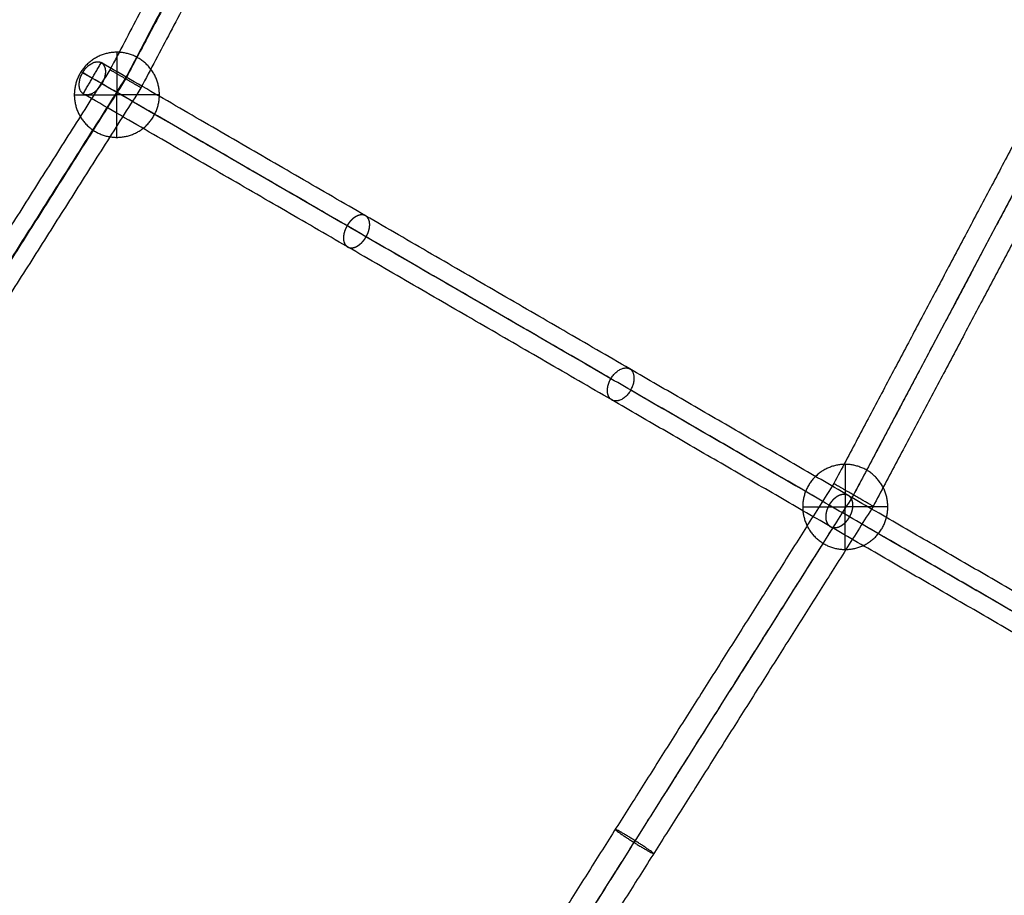
# Model space of a CAD drawing. Units: millimetres. Extents: x -4500 to 4500, y -4500 to 4500.
# Drawn here: x -1883 to -1445, y 702 to 1092 of the extents above; entities that cross this region are included whole.
import ezdxf

# ---------------------------------------------------------------- set-up
doc = ezdxf.new("R2010")
doc.units = ezdxf.units.MM
doc.header["$LTSCALE"] = 2.5
doc.layers.add('Make2D$Adnotacja', color=7, linetype='Continuous', true_color=0x000000)
doc.layers.add('Make2D$Widoczne$Krzywe', color=7, linetype='Continuous', true_color=0x000000)
doc.styles.add('Arial Normalny', font='txt')
doc.dimstyles.new('MOJ', dxfattribs={"dimtxt": 70, "dimasz": 74, "dimexe": 0.5, "dimexo": 0.5, "dimgap": 20.25, "dimtad": 1, "dimtoh": 1, "dimdec": 0, "dimzin": 1, "dimdsep": 46, "dimtxsty": 'Arial Normalny', "dimcen": 0.5, "dimadec": 0, "dimazin": 1, "dimtfac": 1, "dimtdec": 4, "dimtix": 1, "dimtofl": 0, "dimtmove": 1, "dimatfit": 3, "dimfxl": 1, "dimtolj": 1, "dimtzin": 1, "dimarcsym": 0})

# ---------------------------------------------------------------- blocks, each defined once
blk = doc.blocks.new('*D2')
at = {"layer": 'Defpoints', "color": 0}
for p in [(3069.24, 3290.86), (-3069.24, -3290.86)]:
    blk.add_point(p, dxfattribs=at)
at = {"layer": 'Make2D$Adnotacja', "color": 0, "lineweight": -2}
for p, q in [((3414.58, 3661.13), (3119.71, 3344.98)), ((3719.52, 3661.13), (3414.58, 3661.13))]:
    blk.add_line(p, q, dxfattribs=at)
at = {"layer": 'Make2D$Adnotacja', "color": 0}
for p, q in [((-0.5, 0), (0.5, 0)), ((0, -0.5), (0, 0.5))]:
    blk.add_line(p, q, dxfattribs=at)
blk.add_solid([(3110.69, 3353.39), (3128.73, 3336.56), (3069.24, 3290.86)], dxfattribs=at)
at = {"layer": 'Make2D$Adnotacja', "color": 0, "insert": (3577.17, 3719.05), "char_height": 70, "attachment_point": 5, "style": 'Arial Normalny'}
blk.add_mtext('\\A1;%%c9000', dxfattribs=at)
blk = doc.blocks.new('*D3')
at = {"layer": 'Defpoints', "color": 0}
for p in [(2539.97, 2119.34), (-2564.14, -2143.36)]:
    blk.add_point(p, dxfattribs=at)
at = {"layer": 'Make2D$Adnotacja', "color": 0, "lineweight": -2}
for p, q in [((2801.85, 2338.06), (2596.76, 2166.78)), ((3106.79, 2338.06), (2801.85, 2338.06))]:
    blk.add_line(p, q, dxfattribs=at)
at = {"layer": 'Make2D$Adnotacja', "color": 0}
for p, q in [((-12.59, -12.01), (-11.59, -12.01)), ((-12.09, -12.51), (-12.09, -11.51))]:
    blk.add_line(p, q, dxfattribs=at)
blk.add_solid([(2588.86, 2176.24), (2604.67, 2157.31), (2539.97, 2119.34)], dxfattribs=at)
at = {"layer": 'Make2D$Adnotacja', "color": 0, "insert": (2964.45, 2395.98), "char_height": 70, "attachment_point": 5, "style": 'Arial Normalny'}
blk.add_mtext('\\A1;%%c6650', dxfattribs=at)
blk = doc.blocks.new('*D4')
at = {"layer": 'Defpoints', "color": 0}
for p in [(-2755.72, 1191.73), (2746.94, -1200.09)]:
    blk.add_point(p, dxfattribs=at)
at = {"layer": 'Make2D$Adnotacja', "color": 0, "lineweight": -2}
blk.add_line((-2687.85, 1162.23), (-2009.21, 867.25), dxfattribs=at)
at = {"layer": 'Make2D$Adnotacja', "color": 0}
blk.add_solid([(-2682.93, 1173.54), (-2692.77, 1150.92), (-2755.72, 1191.73)], dxfattribs=at)
at = {"layer": 'Make2D$Adnotacja', "color": 0, "insert": (-2135.24, 985.19), "char_height": 70, "attachment_point": 5, "rotation": 336.507, "style": 'Arial Normalny'}
blk.add_mtext('\\A1;%%c6000', dxfattribs=at)

msp = doc.modelspace()

# ---------------------------------------------------------------- linework, layer by layer
at = {"layer": 'Make2D$Widoczne$Krzywe', "color": 6, "lineweight": -3, "true_color": 0xff00ff}
msp.add_rational_spline([(4500, 0), (4500, 4500), (0, 4500), (-4500, 4500), (-4500, 0), (-4500, -4500), (0, -4500), (4500, -4500), (4500, 0)], [1, 0.707106781187, 1, 0.707106781187, 1, 0.707106781187, 1, 0.707106781187, 1], degree=2, knots=[0, 0, 0, 7068.583471, 7068.583471, 14137.166941, 14137.166941, 21205.750412, 21205.750412, 28274.333882, 28274.333882, 28274.333882], dxfattribs=at)
at = {"layer": 'Make2D$Widoczne$Krzywe', "color": 18, "lineweight": -3, "true_color": 0x000000}
for points, knots in [([(3312.91, -12.01), (3312.91, 3312.99), (-12.09, 3312.99), (-3337.09, 3312.99), (-3337.09, -12.01), (-3337.09, -3337.01), (-12.09, -3337.01), (3312.91, -3337.01), (3312.91, -12.01)], [0, 0, 0, 5222.897787, 5222.897787, 10445.795573, 10445.795573, 15668.69336, 15668.69336, 20891.591146, 20891.591146, 20891.591146]), ([(2995.61, -4.18), (2995.61, 2995.82), (-4.39, 2995.82), (-3004.39, 2995.82), (-3004.39, -4.18), (-3004.39, -3004.18), (-4.39, -3004.18), (2995.61, -3004.18), (2995.61, -4.18)], [0, 0, 0, 4712.38898, 4712.38898, 9424.777961, 9424.777961, 14137.166941, 14137.166941, 18849.555922, 18849.555922, 18849.555922]), ([(-1859.1, 1058.33), (-1859.1, 1077.28), (-1840.15, 1077.28), (-1821.2, 1077.28), (-1821.2, 1058.33), (-1821.2, 1039.38), (-1840.15, 1039.38), (-1859.1, 1039.38), (-1859.1, 1058.33)], [0, 0, 0, 29.76602, 29.76602, 59.532039, 59.532039, 89.298059, 89.298059, 119.064079, 119.064079, 119.064079]), ([(-1534.81, 874.79), (-1534.81, 893.74), (-1515.86, 893.74), (-1496.91, 893.74), (-1496.91, 874.79), (-1496.91, 855.84), (-1515.86, 855.84), (-1534.81, 855.84), (-1534.81, 874.79)], [0, 0, 0, 29.76602, 29.76602, 59.532039, 59.532039, 89.298059, 89.298059, 119.064079, 119.064079, 119.064079])]:
    msp.add_rational_spline(points, [1, 0.707106781187, 1, 0.707106781187, 1, 0.707106781187, 1, 0.707106781187, 1], degree=2, knots=knots, dxfattribs=at)
at = {"layer": 'Make2D$Widoczne$Krzywe', "color": 1, "lineweight": -3, "true_color": 0xff0000}
for points in [[(-1627.74, 1460.89), (-1732.09, 1263.22), (-1836.44, 1065.55)], [(-1627.99, 1459.91), (-1732.11, 1262.67), (-1836.24, 1065.43)], [(-1620.64, 1456.95), (-1725.03, 1259.21), (-1829.41, 1061.48)], [(-1738.99, 1267.02), (-1791.13, 1168.26), (-1843.26, 1069.5)], [(-1350.98, 1206.15), (-1435.97, 1045.67), (-1520.97, 885.19)], [(-1341.44, 1202.55), (-1426.82, 1041.33), (-1512.21, 880.12)], [(-1342.28, 1200.97), (-1427.25, 1040.54), (-1512.21, 880.12)], [(-1332.75, 1197.36), (-1418.1, 1036.2), (-1503.45, 875.04)], [(-1836.44, 1065.55), (-1956.07, 876.73), (-2075.69, 687.92)], [(-1836.24, 1065.43), (-1955.6, 877.03), (-2074.97, 688.62)], [(-1843.26, 1069.5), (-1903.03, 975.17), (-1962.8, 880.83)], [(-1829.41, 1061.48), (-1949.08, 872.6), (-2068.75, 683.72)], [(-1520.97, 885.19), (-1617.94, 731.67), (-1714.92, 578.15)], [(-1512.21, 880.12), (-1609.63, 725.89), (-1707.05, 571.67)], [(-1512.21, 880.12), (-1609.15, 726.65), (-1706.1, 573.19)], [(-1503.45, 875.04), (-1600.84, 720.87), (-1698.23, 566.7)]]:
    msp.add_open_spline(points, degree=2, dxfattribs=at)
at = {"layer": 'Make2D$Widoczne$Krzywe', "color": 18, "lineweight": -3, "true_color": 0x000000}
for points in [[(-1840.15, 1077.28), (-1840.15, 1077.28), (-1840.15, 1058.33)], [(-1859.1, 1058.33), (-1859.1, 1058.33), (-1840.15, 1058.33)], [(-1821.2, 1058.33), (-1821.2, 1058.33), (-1840.15, 1058.33)], [(-1840.15, 1039.38), (-1840.15, 1039.38), (-1840.15, 1058.33)], [(-1515.86, 893.74), (-1515.86, 893.74), (-1515.86, 874.79)], [(-1534.81, 874.79), (-1534.81, 874.79), (-1515.86, 874.79)], [(-1496.91, 874.79), (-1496.91, 874.79), (-1515.86, 874.79)], [(-1515.86, 855.84), (-1515.86, 855.84), (-1515.86, 874.79)]]:
    msp.add_rational_spline(points, [1, 0.707106781187, 1], degree=2, dxfattribs=at)
at = {"layer": 'Make2D$Widoczne$Krzywe', "color": 5, "lineweight": -3, "true_color": 0x0000ff}
for points, weights, knots in [([(-1855.11, 1058.81), (-1859.31, 1061.38), (-1855.35, 1068.2), (-1851.4, 1075.03), (-1847.09, 1072.66)], [0.999876030716, 0.712198202062, 1, 0.712136204067, 1], [0.002682, 0.002682, 0.002682, 12.453427, 12.453427, 24.906854, 24.906854, 24.906854]), ([(-1847.09, 1072.66), (-1845.32, 1071.61), (-1845.25, 1068.86), (-1845.18, 1066.11), (-1846.84, 1063.27)], [1, 0.923868129634, 1, 0.923868129634, 1], [0, 0, 0, 6.24018, 6.24018, 12.480361, 12.480361, 12.480361]), ([(-1619.8, 922.42), (-1624.15, 925.08), (-1620.2, 931.91), (-1616.25, 938.72), (-1611.78, 936.27)], [1, 0.712282086054, 1, 0.712405487592, 0.999753302777], [0, 0, 0, 12.450176, 12.450176, 24.895013, 24.895013, 24.895013])]:
    msp.add_rational_spline(points, weights, degree=2, knots=knots, dxfattribs=at)
for points in [[(-1855.1, 1058.81), (-1851.1, 1065.74), (-1847.1, 1072.66)], [(-1611.78, 936.27), (-1729.43, 1004.46), (-1847.09, 1072.66)], [(-1855.36, 1068.18), (-1851.1, 1065.74), (-1846.83, 1063.29)], [(-1620.2, 931.91), (-1737.78, 1000.06), (-1855.35, 1068.2)], [(-1620.2, 931.9), (-1733.52, 997.58), (-1846.84, 1063.27)], [(-1619.8, 922.43), (-1737.45, 990.62), (-1855.11, 1058.81)], [(-1417.22, 823.51), (-1514.5, 879.89), (-1611.78, 936.27)], [(-1425.94, 819.32), (-1523.07, 875.61), (-1620.2, 931.9)], [(-1416.52, 813.86), (-1513.95, 870.33), (-1611.37, 926.79)], [(-1611.37, 926.79), (-1611.37, 926.79), (-1611.37, 926.79)], [(-1425.24, 809.67), (-1522.52, 866.05), (-1619.8, 922.42)]]:
    msp.add_open_spline(points, degree=2, dxfattribs=at)
at = {"layer": 'Make2D$Widoczne$Krzywe', "color": 1, "lineweight": -3, "true_color": 0xff0000}
for points, weights, knots in [([(-1840.61, 1067.97), (-1842.87, 1069.28), (-1843.22, 1069.48), (-1843.27, 1069.51), (-1843.27, 1069.51)], [1, 0.923758794566, 1, 0.988149901552, 0.97998350229], [0, 0, 0, 6.288236, 6.288236, 7.265611, 7.265611, 7.265611]), ([(-1829.41, 1061.48), (-1829.48, 1061.51), (-1833.36, 1063.76), (-1837.24, 1066.01), (-1840.61, 1067.97)], [1, 0.849560298261, 1, 0.849560298261, 1], [0, 0, 0, 8.889613, 8.889613, 17.779227, 17.779227, 17.779227]), ([(-1503.45, 875.04), (-1503.45, 875.04), (-1509.17, 878.36), (-1514.89, 881.67), (-1518.85, 883.97)], [1, 0.820515554578, 1, 0.820515554578, 1], [0, 0, 0, 12.304179, 12.304179, 24.608358, 24.608358, 24.608358]), ([(-1618.26, 731.18), (-1618.02, 731.56), (-1609.47, 726.16), (-1600.92, 720.76), (-1601.16, 720.38), (-1601.4, 720), (-1609.95, 725.4), (-1618.5, 730.8), (-1618.26, 731.18)], [1, 0.707106781187, 1, 0.707106781187, 1, 0.707106781187, 1, 0.707106781187, 1], [0, 0, 0, 15.88539, 15.88539, 31.77078, 31.77078, 47.65617, 47.65617, 63.54156, 63.54156, 63.54156])]:
    msp.add_rational_spline(points, weights, degree=2, knots=knots, dxfattribs=at)
at = {"layer": 'Make2D$Widoczne$Krzywe', "color": 5, "lineweight": -3, "true_color": 0x0000ff}
for points, weights in [([(-1855.11, 1058.81), (-1850.8, 1056.38), (-1846.84, 1063.27)], [1, 0.707220982784, 1]), ([(-1611.37, 926.79), (-1607.36, 933.64), (-1611.77, 936.27)], [1, 0.707335383566, 1]), ([(-1611.37, 926.79), (-1615.32, 919.9), (-1619.8, 922.42)], [1, 0.707153848648, 1])]:
    msp.add_rational_spline(points, weights, degree=2, dxfattribs=at)
at = {"layer": 'Make2D$Widoczne$Krzywe', "color": 1, "lineweight": -3, "true_color": 0xff0000}
for points, weights in [([(-1829.41, 1061.48), (-1829.41, 1061.48), (-1829.41, 1061.48)], [0.996710532869, 0.998328364344, 1]), ([(-1518.85, 883.97), (-1520.97, 885.19), (-1520.97, 885.19)], [1, 0.931140162714, 0.986595736447])]:
    msp.add_rational_spline(points, weights, degree=2, dxfattribs=at)
at = {"layer": 'Make2D$Widoczne$Krzywe', "color": 5, "lineweight": -3, "true_color": 0x0000ff}
for points in [[(-1729.17, 995.06), (-1729.22, 994.99), (-1729.27, 994.91), (-1729.31, 994.83), (-1729.36, 994.76), (-1729.41, 994.68), (-1729.45, 994.61), (-1729.5, 994.53), (-1729.55, 994.45), (-1729.6, 994.38), (-1729.65, 994.3), (-1729.71, 994.22), (-1729.76, 994.15), (-1729.81, 994.07), (-1729.87, 994), (-1729.92, 993.92), (-1729.98, 993.85), (-1730.03, 993.77), (-1730.09, 993.7), (-1730.15, 993.62), (-1730.2, 993.55), (-1730.26, 993.47), (-1730.32, 993.4), (-1730.38, 993.33), (-1730.44, 993.26), (-1730.5, 993.18), (-1730.57, 993.11), (-1730.63, 993.04), (-1730.69, 992.97), (-1730.76, 992.9), (-1730.82, 992.83), (-1730.89, 992.76), (-1730.95, 992.69), (-1731.02, 992.62), (-1731.08, 992.55), (-1731.15, 992.49), (-1731.22, 992.42), (-1731.29, 992.35), (-1731.35, 992.29), (-1731.42, 992.23), (-1731.49, 992.16), (-1731.56, 992.1), (-1731.63, 992.04), (-1731.7, 991.97), (-1731.78, 991.91), (-1731.85, 991.85), (-1731.92, 991.8), (-1731.99, 991.74), (-1732.06, 991.68), (-1732.14, 991.62), (-1732.21, 991.57), (-1732.28, 991.51), (-1732.36, 991.46), (-1732.43, 991.41), (-1732.51, 991.35), (-1732.58, 991.3), (-1732.66, 991.25), (-1732.73, 991.21), (-1732.81, 991.16), (-1732.88, 991.11), (-1732.96, 991.07), (-1733.03, 991.02), (-1733.11, 990.98), (-1733.18, 990.94), (-1733.26, 990.89), (-1733.33, 990.85), (-1733.41, 990.81), (-1733.49, 990.78), (-1733.56, 990.74), (-1733.64, 990.7), (-1733.71, 990.67), (-1733.79, 990.64), (-1733.86, 990.6), (-1733.94, 990.57), (-1734.01, 990.54), (-1734.09, 990.52), (-1734.16, 990.49), (-1734.24, 990.46), (-1734.31, 990.44), (-1734.39, 990.41), (-1734.46, 990.39), (-1734.53, 990.37), (-1734.61, 990.35), (-1734.68, 990.33), (-1734.75, 990.31), (-1734.82, 990.29), (-1734.9, 990.28), (-1734.97, 990.27), (-1735.04, 990.25), (-1735.11, 990.24), (-1735.18, 990.23), (-1735.25, 990.22), (-1735.32, 990.21), (-1735.39, 990.2), (-1735.46, 990.2), (-1735.53, 990.19), (-1735.59, 990.19), (-1735.66, 990.19), (-1735.73, 990.19), (-1735.79, 990.19), (-1735.86, 990.19), (-1735.92, 990.19), (-1735.99, 990.19), (-1736.05, 990.2), (-1736.12, 990.2), (-1736.18, 990.21), (-1736.24, 990.21), (-1736.3, 990.22), (-1736.36, 990.23), (-1736.42, 990.24), (-1736.48, 990.25), (-1736.54, 990.27), (-1736.6, 990.28), (-1736.66, 990.29), (-1736.72, 990.31), (-1736.77, 990.32), (-1736.83, 990.34), (-1736.88, 990.36), (-1736.94, 990.38), (-1736.99, 990.4), (-1737.04, 990.42), (-1737.09, 990.44), (-1737.15, 990.46), (-1737.2, 990.49), (-1737.25, 990.51), (-1737.3, 990.53), (-1737.35, 990.56), (-1737.39, 990.59), (-1737.44, 990.61), (-1737.49, 990.64), (-1737.53, 990.67), (-1737.58, 990.7), (-1737.63, 990.73), (-1737.67, 990.76), (-1737.72, 990.79), (-1737.76, 990.83), (-1737.81, 990.86), (-1737.85, 990.9), (-1737.9, 990.93), (-1737.94, 990.97), (-1737.98, 991.01), (-1738.02, 991.05), (-1738.07, 991.09), (-1738.11, 991.13), (-1738.15, 991.18), (-1738.19, 991.22), (-1738.23, 991.27), (-1738.27, 991.31), (-1738.31, 991.36), (-1738.35, 991.41), (-1738.38, 991.46), (-1738.42, 991.51), (-1738.46, 991.56), (-1738.49, 991.61), (-1738.53, 991.66), (-1738.56, 991.72), (-1738.6, 991.77), (-1738.63, 991.83), (-1738.66, 991.89), (-1738.69, 991.95), (-1738.73, 992.01), (-1738.76, 992.07), (-1738.79, 992.13), (-1738.81, 992.19), (-1738.84, 992.26), (-1738.87, 992.32), (-1738.9, 992.39), (-1738.92, 992.45), (-1738.95, 992.52), (-1738.97, 992.59), (-1738.99, 992.66), (-1739.02, 992.73), (-1739.04, 992.8), (-1739.06, 992.87), (-1739.08, 992.94), (-1739.1, 993.02), (-1739.12, 993.09), (-1739.13, 993.17), (-1739.15, 993.24), (-1739.16, 993.32), (-1739.18, 993.4), (-1739.19, 993.48), (-1739.2, 993.56), (-1739.21, 993.64), (-1739.23, 993.72), (-1739.23, 993.8), (-1739.24, 993.88), (-1739.25, 993.96), (-1739.26, 994.05), (-1739.26, 994.13), (-1739.27, 994.21), (-1739.27, 994.3), (-1739.27, 994.38), (-1739.28, 994.47), (-1739.28, 994.56), (-1739.28, 994.65), (-1739.28, 994.73), (-1739.27, 994.82), (-1739.27, 994.91), (-1739.27, 995), (-1739.26, 995.09), (-1739.25, 995.18), (-1739.25, 995.27), (-1739.24, 995.36), (-1739.23, 995.45), (-1739.22, 995.54), (-1739.21, 995.63), (-1739.2, 995.72), (-1739.19, 995.81), (-1739.17, 995.9), (-1739.16, 996), (-1739.14, 996.09), (-1739.13, 996.18), (-1739.11, 996.27), (-1739.09, 996.36), (-1739.07, 996.46), (-1739.05, 996.55), (-1739.03, 996.64), (-1739.01, 996.73), (-1738.99, 996.82), (-1738.96, 996.92), (-1738.94, 997.01), (-1738.91, 997.1), (-1738.89, 997.19), (-1738.86, 997.28), (-1738.83, 997.37), (-1738.81, 997.46), (-1738.78, 997.55), (-1738.75, 997.64), (-1738.72, 997.73), (-1738.69, 997.82), (-1738.65, 997.91), (-1738.62, 998), (-1738.59, 998.09), (-1738.56, 998.18), (-1738.52, 998.27), (-1738.49, 998.36), (-1738.45, 998.44), (-1738.42, 998.53), (-1738.38, 998.62), (-1738.34, 998.7), (-1738.3, 998.79), (-1738.27, 998.87), (-1738.23, 998.96), (-1738.19, 999.04), (-1738.15, 999.12), (-1738.11, 999.21), (-1738.07, 999.29), (-1738.03, 999.37), (-1737.98, 999.45), (-1737.94, 999.53), (-1737.9, 999.61), (-1737.86, 999.69), (-1737.81, 999.77), (-1737.77, 999.85), (-1737.73, 999.92), (-1737.68, 1000), (-1737.64, 1000.08), (-1737.59, 1000.15), (-1737.55, 1000.23), (-1737.5, 1000.31), (-1737.45, 1000.38), (-1737.4, 1000.46), (-1737.35, 1000.54), (-1737.31, 1000.61), (-1737.25, 1000.69), (-1737.2, 1000.77), (-1737.15, 1000.84), (-1737.1, 1000.92), (-1737.05, 1000.99), (-1736.99, 1001.07), (-1736.94, 1001.14), (-1736.88, 1001.22), (-1736.83, 1001.29), (-1736.77, 1001.37), (-1736.71, 1001.44), (-1736.65, 1001.52), (-1736.59, 1001.59), (-1736.54, 1001.67), (-1736.48, 1001.74), (-1736.41, 1001.81), (-1736.35, 1001.88), (-1736.29, 1001.96), (-1736.23, 1002.03), (-1736.17, 1002.1), (-1736.1, 1002.17), (-1736.04, 1002.24), (-1735.97, 1002.31), (-1735.91, 1002.38), (-1735.84, 1002.44), (-1735.78, 1002.51), (-1735.71, 1002.58), (-1735.64, 1002.65), (-1735.57, 1002.71), (-1735.5, 1002.78), (-1735.43, 1002.84), (-1735.37, 1002.9), (-1735.29, 1002.97), (-1735.22, 1003.03), (-1735.15, 1003.09), (-1735.08, 1003.15), (-1735.01, 1003.21), (-1734.94, 1003.27), (-1734.87, 1003.33), (-1734.79, 1003.39), (-1734.72, 1003.44), (-1734.65, 1003.5), (-1734.57, 1003.55), (-1734.5, 1003.61), (-1734.43, 1003.66), (-1734.35, 1003.71), (-1734.28, 1003.76), (-1734.2, 1003.81), (-1734.13, 1003.86), (-1734.05, 1003.91), (-1733.98, 1003.95), (-1733.9, 1004), (-1733.83, 1004.05), (-1733.75, 1004.09), (-1733.68, 1004.13), (-1733.6, 1004.17), (-1733.52, 1004.21), (-1733.45, 1004.25), (-1733.37, 1004.29), (-1733.3, 1004.33), (-1733.22, 1004.36), (-1733.15, 1004.4), (-1733.07, 1004.43), (-1733, 1004.46), (-1732.92, 1004.49), (-1732.85, 1004.52), (-1732.77, 1004.55), (-1732.7, 1004.58), (-1732.62, 1004.6), (-1732.55, 1004.63), (-1732.47, 1004.65), (-1732.4, 1004.68), (-1732.33, 1004.7), (-1732.25, 1004.72), (-1732.18, 1004.74), (-1732.11, 1004.76), (-1732.03, 1004.77), (-1731.96, 1004.79), (-1731.89, 1004.8), (-1731.82, 1004.81), (-1731.75, 1004.83), (-1731.68, 1004.84), (-1731.61, 1004.85), (-1731.54, 1004.86), (-1731.47, 1004.86), (-1731.4, 1004.87), (-1731.33, 1004.87), (-1731.26, 1004.88), (-1731.2, 1004.88), (-1731.13, 1004.88), (-1731.06, 1004.88), (-1731, 1004.88), (-1730.93, 1004.88), (-1730.87, 1004.88), (-1730.81, 1004.87), (-1730.74, 1004.87), (-1730.68, 1004.86), (-1730.62, 1004.85), (-1730.56, 1004.84), (-1730.49, 1004.84), (-1730.44, 1004.82), (-1730.38, 1004.81), (-1730.32, 1004.8), (-1730.26, 1004.79), (-1730.2, 1004.77), (-1730.14, 1004.76), (-1730.09, 1004.74), (-1730.03, 1004.73), (-1729.98, 1004.71), (-1729.92, 1004.69), (-1729.87, 1004.67), (-1729.82, 1004.65), (-1729.76, 1004.63), (-1729.71, 1004.6), (-1729.66, 1004.58), (-1729.61, 1004.56), (-1729.56, 1004.53), (-1729.51, 1004.51), (-1729.46, 1004.48), (-1729.42, 1004.45), (-1729.37, 1004.43), (-1729.32, 1004.4), (-1729.28, 1004.37), (-1729.23, 1004.34), (-1729.19, 1004.31), (-1729.14, 1004.27), (-1729.1, 1004.24), (-1729.05, 1004.2), (-1729.01, 1004.17), (-1728.96, 1004.13), (-1728.92, 1004.09), (-1728.88, 1004.06), (-1728.83, 1004.01), (-1728.79, 1003.97), (-1728.75, 1003.93), (-1728.71, 1003.89), (-1728.67, 1003.84), (-1728.63, 1003.8), (-1728.59, 1003.75), (-1728.55, 1003.71), (-1728.51, 1003.66), (-1728.47, 1003.61), (-1728.44, 1003.56), (-1728.4, 1003.51), (-1728.37, 1003.45), (-1728.33, 1003.4), (-1728.3, 1003.35), (-1728.26, 1003.29), (-1728.23, 1003.23), (-1728.2, 1003.18), (-1728.16, 1003.12), (-1728.13, 1003.06), (-1728.1, 1003), (-1728.07, 1002.94), (-1728.04, 1002.87), (-1728.02, 1002.81), (-1727.99, 1002.75), (-1727.96, 1002.68), (-1727.94, 1002.61), (-1727.91, 1002.55), (-1727.89, 1002.48), (-1727.86, 1002.41), (-1727.84, 1002.34), (-1727.82, 1002.27), (-1727.8, 1002.2), (-1727.78, 1002.12), (-1727.76, 1002.05), (-1727.74, 1001.98), (-1727.73, 1001.9), (-1727.71, 1001.82), (-1727.7, 1001.75), (-1727.68, 1001.67), (-1727.67, 1001.59), (-1727.65, 1001.51), (-1727.64, 1001.43), (-1727.63, 1001.35), (-1727.62, 1001.27), (-1727.61, 1001.19), (-1727.61, 1001.1), (-1727.6, 1001.02), (-1727.6, 1000.94), (-1727.59, 1000.85), (-1727.59, 1000.77), (-1727.58, 1000.68), (-1727.58, 1000.59), (-1727.58, 1000.51), (-1727.58, 1000.42), (-1727.58, 1000.33), (-1727.59, 1000.25), (-1727.59, 1000.16), (-1727.59, 1000.07), (-1727.6, 999.98), (-1727.6, 999.89), (-1727.61, 999.8), (-1727.62, 999.71), (-1727.63, 999.62), (-1727.64, 999.53), (-1727.65, 999.44), (-1727.66, 999.35), (-1727.67, 999.25), (-1727.69, 999.16), (-1727.7, 999.07), (-1727.72, 998.98), (-1727.73, 998.89), (-1727.75, 998.8), (-1727.77, 998.7), (-1727.79, 998.61), (-1727.81, 998.52), (-1727.83, 998.43), (-1727.85, 998.33), (-1727.87, 998.24), (-1727.9, 998.15), (-1727.92, 998.06), (-1727.94, 997.97), (-1727.97, 997.88), (-1728, 997.79), (-1728.02, 997.69), (-1728.05, 997.6), (-1728.08, 997.51), (-1728.11, 997.42), (-1728.14, 997.33), (-1728.17, 997.24), (-1728.2, 997.15), (-1728.24, 997.06), (-1728.27, 996.98), (-1728.3, 996.89), (-1728.34, 996.8), (-1728.37, 996.71), (-1728.41, 996.62), (-1728.44, 996.54), (-1728.48, 996.45), (-1728.52, 996.36), (-1728.55, 996.28), (-1728.59, 996.19), (-1728.63, 996.11), (-1728.67, 996.03), (-1728.71, 995.94), (-1728.75, 995.86), (-1728.79, 995.78), (-1728.83, 995.7), (-1728.87, 995.62), (-1728.92, 995.53), (-1728.96, 995.45), (-1729, 995.38), (-1729.04, 995.3), (-1729.09, 995.22), (-1729.13, 995.14), (-1729.17, 995.06)], [(-1513.94, 870.32), (-1513.98, 870.25), (-1514.03, 870.17), (-1514.08, 870.09), (-1514.12, 870.02), (-1514.17, 869.94), (-1514.22, 869.86), (-1514.27, 869.79), (-1514.32, 869.71), (-1514.37, 869.63), (-1514.42, 869.56), (-1514.47, 869.48), (-1514.53, 869.41), (-1514.58, 869.33), (-1514.63, 869.26), (-1514.69, 869.18), (-1514.75, 869.11), (-1514.8, 869.03), (-1514.86, 868.96), (-1514.92, 868.88), (-1514.98, 868.81), (-1515.04, 868.74), (-1515.1, 868.66), (-1515.16, 868.59), (-1515.22, 868.52), (-1515.28, 868.45), (-1515.34, 868.38), (-1515.41, 868.31), (-1515.47, 868.24), (-1515.54, 868.17), (-1515.6, 868.1), (-1515.67, 868.03), (-1515.74, 867.96), (-1515.8, 867.89), (-1515.87, 867.82), (-1515.94, 867.76), (-1516.01, 867.69), (-1516.08, 867.63), (-1516.15, 867.56), (-1516.22, 867.5), (-1516.29, 867.44), (-1516.36, 867.38), (-1516.43, 867.31), (-1516.51, 867.25), (-1516.58, 867.19), (-1516.65, 867.14), (-1516.73, 867.08), (-1516.8, 867.02), (-1516.88, 866.96), (-1516.95, 866.91), (-1517.03, 866.86), (-1517.1, 866.8), (-1517.18, 866.75), (-1517.26, 866.7), (-1517.33, 866.65), (-1517.41, 866.6), (-1517.49, 866.55), (-1517.56, 866.5), (-1517.64, 866.46), (-1517.72, 866.41), (-1517.8, 866.37), (-1517.88, 866.32), (-1517.95, 866.28), (-1518.03, 866.24), (-1518.11, 866.2), (-1518.19, 866.16), (-1518.27, 866.12), (-1518.35, 866.09), (-1518.43, 866.05), (-1518.5, 866.02), (-1518.58, 865.99), (-1518.66, 865.96), (-1518.74, 865.92), (-1518.82, 865.9), (-1518.9, 865.87), (-1518.97, 865.84), (-1519.05, 865.81), (-1519.13, 865.79), (-1519.21, 865.77), (-1519.28, 865.75), (-1519.36, 865.72), (-1519.44, 865.71), (-1519.52, 865.69), (-1519.59, 865.67), (-1519.67, 865.65), (-1519.74, 865.64), (-1519.82, 865.62), (-1519.89, 865.61), (-1519.97, 865.6), (-1520.04, 865.59), (-1520.12, 865.58), (-1520.19, 865.58), (-1520.26, 865.57), (-1520.34, 865.56), (-1520.41, 865.56), (-1520.48, 865.56), (-1520.55, 865.56), (-1520.62, 865.56), (-1520.69, 865.56), (-1520.76, 865.56), (-1520.83, 865.56), (-1520.9, 865.56), (-1520.97, 865.57), (-1521.03, 865.58), (-1521.1, 865.58), (-1521.17, 865.59), (-1521.23, 865.6), (-1521.3, 865.61), (-1521.36, 865.62), (-1521.43, 865.63), (-1521.49, 865.65), (-1521.55, 865.66), (-1521.62, 865.68), (-1521.68, 865.69), (-1521.74, 865.71), (-1521.8, 865.73), (-1521.86, 865.75), (-1521.91, 865.77), (-1521.97, 865.79), (-1522.03, 865.81), (-1522.09, 865.83), (-1522.14, 865.86), (-1522.2, 865.88), (-1522.25, 865.91), (-1522.31, 865.93), (-1522.36, 865.96), (-1522.41, 865.98), (-1522.46, 866.01), (-1522.51, 866.04), (-1522.56, 866.07), (-1522.61, 866.1), (-1522.66, 866.13), (-1522.71, 866.17), (-1522.76, 866.2), (-1522.81, 866.23), (-1522.86, 866.27), (-1522.91, 866.31), (-1522.95, 866.35), (-1523, 866.38), (-1523.05, 866.42), (-1523.09, 866.46), (-1523.14, 866.51), (-1523.19, 866.55), (-1523.23, 866.59), (-1523.28, 866.64), (-1523.32, 866.68), (-1523.36, 866.73), (-1523.41, 866.78), (-1523.45, 866.83), (-1523.49, 866.88), (-1523.53, 866.93), (-1523.57, 866.98), (-1523.61, 867.04), (-1523.65, 867.09), (-1523.69, 867.15), (-1523.73, 867.2), (-1523.77, 867.26), (-1523.8, 867.32), (-1523.84, 867.38), (-1523.88, 867.44), (-1523.91, 867.5), (-1523.94, 867.56), (-1523.98, 867.63), (-1524.01, 867.69), (-1524.04, 867.76), (-1524.07, 867.82), (-1524.1, 867.89), (-1524.13, 867.96), (-1524.16, 868.03), (-1524.19, 868.1), (-1524.21, 868.17), (-1524.24, 868.24), (-1524.27, 868.32), (-1524.29, 868.39), (-1524.31, 868.46), (-1524.33, 868.54), (-1524.36, 868.62), (-1524.38, 868.69), (-1524.4, 868.77), (-1524.41, 868.85), (-1524.43, 868.93), (-1524.45, 869.01), (-1524.46, 869.09), (-1524.48, 869.17), (-1524.49, 869.26), (-1524.5, 869.34), (-1524.52, 869.42), (-1524.53, 869.51), (-1524.54, 869.59), (-1524.54, 869.68), (-1524.55, 869.76), (-1524.56, 869.85), (-1524.57, 869.94), (-1524.57, 870.03), (-1524.57, 870.11), (-1524.58, 870.2), (-1524.58, 870.29), (-1524.58, 870.38), (-1524.58, 870.47), (-1524.58, 870.56), (-1524.57, 870.65), (-1524.57, 870.74), (-1524.57, 870.83), (-1524.56, 870.93), (-1524.55, 871.02), (-1524.54, 871.11), (-1524.54, 871.2), (-1524.53, 871.3), (-1524.52, 871.39), (-1524.5, 871.48), (-1524.49, 871.57), (-1524.48, 871.67), (-1524.46, 871.76), (-1524.45, 871.85), (-1524.43, 871.95), (-1524.42, 872.04), (-1524.4, 872.13), (-1524.38, 872.23), (-1524.36, 872.32), (-1524.34, 872.41), (-1524.32, 872.5), (-1524.29, 872.6), (-1524.27, 872.69), (-1524.25, 872.78), (-1524.22, 872.87), (-1524.2, 872.96), (-1524.17, 873.06), (-1524.14, 873.15), (-1524.11, 873.24), (-1524.08, 873.33), (-1524.06, 873.42), (-1524.02, 873.51), (-1523.99, 873.6), (-1523.96, 873.69), (-1523.93, 873.78), (-1523.9, 873.87), (-1523.86, 873.95), (-1523.83, 874.04), (-1523.79, 874.13), (-1523.76, 874.22), (-1523.72, 874.3), (-1523.68, 874.39), (-1523.65, 874.47), (-1523.61, 874.56), (-1523.57, 874.64), (-1523.53, 874.73), (-1523.49, 874.81), (-1523.45, 874.89), (-1523.41, 874.97), (-1523.37, 875.06), (-1523.33, 875.14), (-1523.28, 875.22), (-1523.24, 875.3), (-1523.2, 875.37), (-1523.15, 875.45), (-1523.11, 875.53), (-1523.07, 875.61), (-1523.02, 875.68), (-1522.98, 875.76), (-1522.93, 875.84), (-1522.88, 875.91), (-1522.84, 875.99), (-1522.79, 876.07), (-1522.74, 876.14), (-1522.69, 876.22), (-1522.64, 876.29), (-1522.59, 876.37), (-1522.53, 876.45), (-1522.48, 876.52), (-1522.43, 876.6), (-1522.37, 876.67), (-1522.32, 876.75), (-1522.26, 876.82), (-1522.2, 876.9), (-1522.15, 876.97), (-1522.09, 877.04), (-1522.03, 877.12), (-1521.97, 877.19), (-1521.91, 877.26), (-1521.85, 877.34), (-1521.79, 877.41), (-1521.72, 877.48), (-1521.66, 877.55), (-1521.6, 877.62), (-1521.53, 877.69), (-1521.47, 877.76), (-1521.4, 877.83), (-1521.34, 877.9), (-1521.27, 877.97), (-1521.2, 878.04), (-1521.13, 878.1), (-1521.07, 878.17), (-1521, 878.24), (-1520.93, 878.3), (-1520.86, 878.36), (-1520.79, 878.43), (-1520.72, 878.49), (-1520.64, 878.55), (-1520.57, 878.61), (-1520.5, 878.67), (-1520.43, 878.73), (-1520.35, 878.79), (-1520.28, 878.85), (-1520.2, 878.91), (-1520.13, 878.96), (-1520.05, 879.02), (-1519.98, 879.07), (-1519.9, 879.13), (-1519.83, 879.18), (-1519.75, 879.23), (-1519.67, 879.28), (-1519.6, 879.33), (-1519.52, 879.38), (-1519.44, 879.43), (-1519.36, 879.47), (-1519.29, 879.52), (-1519.21, 879.56), (-1519.13, 879.6), (-1519.05, 879.65), (-1518.97, 879.69), (-1518.89, 879.73), (-1518.82, 879.77), (-1518.74, 879.8), (-1518.66, 879.84), (-1518.58, 879.88), (-1518.5, 879.91), (-1518.42, 879.94), (-1518.35, 879.97), (-1518.27, 880), (-1518.19, 880.03), (-1518.11, 880.06), (-1518.03, 880.09), (-1517.95, 880.11), (-1517.88, 880.14), (-1517.8, 880.16), (-1517.72, 880.18), (-1517.64, 880.2), (-1517.57, 880.22), (-1517.49, 880.24), (-1517.41, 880.26), (-1517.34, 880.28), (-1517.26, 880.29), (-1517.19, 880.3), (-1517.11, 880.32), (-1517.04, 880.33), (-1516.96, 880.34), (-1516.89, 880.35), (-1516.82, 880.35), (-1516.74, 880.36), (-1516.67, 880.36), (-1516.6, 880.37), (-1516.53, 880.37), (-1516.45, 880.37), (-1516.38, 880.37), (-1516.31, 880.37), (-1516.24, 880.37), (-1516.18, 880.37), (-1516.11, 880.36), (-1516.04, 880.36), (-1515.97, 880.35), (-1515.9, 880.35), (-1515.84, 880.34), (-1515.77, 880.33), (-1515.71, 880.32), (-1515.64, 880.31), (-1515.58, 880.29), (-1515.52, 880.28), (-1515.45, 880.27), (-1515.39, 880.25), (-1515.33, 880.24), (-1515.27, 880.22), (-1515.21, 880.2), (-1515.15, 880.18), (-1515.09, 880.16), (-1515.03, 880.14), (-1514.98, 880.12), (-1514.92, 880.1), (-1514.86, 880.07), (-1514.81, 880.05), (-1514.75, 880.02), (-1514.7, 880), (-1514.65, 879.97), (-1514.6, 879.94), (-1514.54, 879.92), (-1514.49, 879.89), (-1514.44, 879.86), (-1514.39, 879.83), (-1514.34, 879.79), (-1514.29, 879.76), (-1514.25, 879.73), (-1514.2, 879.69), (-1514.15, 879.66), (-1514.1, 879.62), (-1514.05, 879.58), (-1514, 879.55), (-1513.96, 879.5), (-1513.91, 879.46), (-1513.87, 879.42), (-1513.82, 879.38), (-1513.77, 879.34), (-1513.73, 879.29), (-1513.69, 879.24), (-1513.64, 879.2), (-1513.6, 879.15), (-1513.56, 879.1), (-1513.52, 879.05), (-1513.47, 879), (-1513.43, 878.95), (-1513.39, 878.89), (-1513.35, 878.84), (-1513.31, 878.78), (-1513.28, 878.73), (-1513.24, 878.67), (-1513.2, 878.61), (-1513.17, 878.55), (-1513.13, 878.49), (-1513.1, 878.43), (-1513.06, 878.37), (-1513.03, 878.3), (-1513, 878.24), (-1512.96, 878.17), (-1512.93, 878.11), (-1512.9, 878.04), (-1512.87, 877.97), (-1512.85, 877.9), (-1512.82, 877.83), (-1512.79, 877.76), (-1512.77, 877.69), (-1512.74, 877.61), (-1512.72, 877.54), (-1512.69, 877.46), (-1512.67, 877.39), (-1512.65, 877.31), (-1512.63, 877.24), (-1512.61, 877.16), (-1512.59, 877.08), (-1512.57, 877), (-1512.56, 876.92), (-1512.54, 876.84), (-1512.53, 876.76), (-1512.51, 876.67), (-1512.5, 876.59), (-1512.49, 876.51), (-1512.48, 876.42), (-1512.47, 876.34), (-1512.46, 876.25), (-1512.45, 876.17), (-1512.45, 876.08), (-1512.44, 875.99), (-1512.44, 875.9), (-1512.43, 875.82), (-1512.43, 875.73), (-1512.43, 875.64), (-1512.43, 875.55), (-1512.43, 875.46), (-1512.43, 875.37), (-1512.43, 875.28), (-1512.44, 875.19), (-1512.44, 875.09), (-1512.45, 875), (-1512.45, 874.91), (-1512.46, 874.82), (-1512.47, 874.73), (-1512.48, 874.63), (-1512.49, 874.54), (-1512.5, 874.45), (-1512.51, 874.36), (-1512.53, 874.26), (-1512.54, 874.17), (-1512.56, 874.08), (-1512.57, 873.98), (-1512.59, 873.89), (-1512.61, 873.8), (-1512.63, 873.7), (-1512.65, 873.61), (-1512.67, 873.52), (-1512.69, 873.43), (-1512.71, 873.33), (-1512.73, 873.24), (-1512.76, 873.15), (-1512.78, 873.06), (-1512.81, 872.96), (-1512.84, 872.87), (-1512.86, 872.78), (-1512.89, 872.69), (-1512.92, 872.6), (-1512.95, 872.51), (-1512.98, 872.42), (-1513.01, 872.33), (-1513.04, 872.24), (-1513.08, 872.15), (-1513.11, 872.06), (-1513.14, 871.97), (-1513.18, 871.89), (-1513.21, 871.8), (-1513.25, 871.71), (-1513.29, 871.63), (-1513.32, 871.54), (-1513.36, 871.45), (-1513.4, 871.37), (-1513.44, 871.29), (-1513.48, 871.2), (-1513.52, 871.12), (-1513.56, 871.04), (-1513.6, 870.95), (-1513.64, 870.87), (-1513.68, 870.79), (-1513.72, 870.71), (-1513.77, 870.63), (-1513.81, 870.55), (-1513.85, 870.48), (-1513.9, 870.4), (-1513.94, 870.32)]]:
    msp.add_open_spline(points, degree=2, knots=[0, 0, 0, 1, 1, 2, 2, 3, 3, 4, 4, 5, 5, 6, 6, 7, 7, 8, 8, 9, 9, 10, 10, 11, 11, 12, 12, 13, 13, 14, 14, 15, 15, 16, 16, 17, 17, 18, 18, 19, 19, 20, 20, 21, 21, 22, 22, 23, 23, 24, 24, 25, 25, 26, 26, 27, 27, 28, 28, 29, 29, 30, 30, 31, 31, 32, 32, 33, 33, 34, 34, 35, 35, 36, 36, 37, 37, 38, 38, 39, 39, 40, 40, 41, 41, 42, 42, 43, 43, 44, 44, 45, 45, 46, 46, 47, 47, 48, 48, 49, 49, 50, 50, 51, 51, 52, 52, 53, 53, 54, 54, 55, 55, 56, 56, 57, 57, 58, 58, 59, 59, 60, 60, 61, 61, 62, 62, 63, 63, 64, 64, 65, 65, 66, 66, 67, 67, 68, 68, 69, 69, 70, 70, 71, 71, 72, 72, 73, 73, 74, 74, 75, 75, 76, 76, 77, 77, 78, 78, 79, 79, 80, 80, 81, 81, 82, 82, 83, 83, 84, 84, 85, 85, 86, 86, 87, 87, 88, 88, 89, 89, 90, 90, 91, 91, 92, 92, 93, 93, 94, 94, 95, 95, 96, 96, 97, 97, 98, 98, 99, 99, 100, 100, 101, 101, 102, 102, 103, 103, 104, 104, 105, 105, 106, 106, 107, 107, 108, 108, 109, 109, 110, 110, 111, 111, 112, 112, 113, 113, 114, 114, 115, 115, 116, 116, 117, 117, 118, 118, 119, 119, 120, 120, 121, 121, 122, 122, 123, 123, 124, 124, 125, 125, 126, 126, 127, 127, 128, 128, 129, 129, 130, 130, 131, 131, 132, 132, 133, 133, 134, 134, 135, 135, 136, 136, 137, 137, 138, 138, 139, 139, 140, 140, 141, 141, 142, 142, 143, 143, 144, 144, 145, 145, 146, 146, 147, 147, 148, 148, 149, 149, 150, 150, 151, 151, 152, 152, 153, 153, 154, 154, 155, 155, 156, 156, 157, 157, 158, 158, 159, 159, 160, 160, 161, 161, 162, 162, 163, 163, 164, 164, 165, 165, 166, 166, 167, 167, 168, 168, 169, 169, 170, 170, 171, 171, 172, 172, 173, 173, 174, 174, 175, 175, 176, 176, 177, 177, 178, 178, 179, 179, 180, 180, 181, 181, 182, 182, 183, 183, 184, 184, 185, 185, 186, 186, 187, 187, 188, 188, 189, 189, 190, 190, 191, 191, 192, 192, 193, 193, 194, 194, 195, 195, 196, 196, 197, 197, 198, 198, 199, 199, 200, 200, 201, 201, 202, 202, 203, 203, 204, 204, 205, 205, 206, 206, 207, 207, 208, 208, 209, 209, 210, 210, 211, 211, 212, 212, 213, 213, 214, 214, 215, 215, 216, 216, 217, 217, 218, 218, 219, 219, 220, 220, 221, 221, 222, 222, 223, 223, 224, 224, 225, 225, 226, 226, 227, 227, 228, 228, 229, 229, 230, 230, 231, 231, 232, 232, 233, 233, 234, 234, 235, 235, 236, 236, 237, 237, 238, 238, 239, 239, 240, 240, 241, 241, 242, 242, 243, 243, 244, 244, 245, 245, 246, 246, 247, 247, 248, 248, 249, 249, 250, 250, 251, 251, 252, 252, 253, 253, 254, 254, 255, 255, 256, 256, 256], dxfattribs=at)

# ---------------------------------------------------------------- dimensions: what is measured, and where the dimension line sits
at = {"layer": 'Make2D$Adnotacja', "color": 6, "true_color": 0xff00ff}
dim = msp.add_diameter_dim_2p(p1=(-3069.24, -3290.86), p2=(3069.24, 3290.86), dimstyle='MOJ', override={"dimscale": 1, "dimasz": 74, "dimtad": 1, "dimtih": 0, "dimtoh": 1, "dimlfac": 1, "dimtxsty": 'Arial Normalny', "dimsah": 0}, dxfattribs=at)
dim.commit()
dim.dimension.update_dxf_attribs({"geometry": '*D2', "text_midpoint": (3414.58, 3661.13), "dimtype": 163})
at = {"layer": 'Make2D$Adnotacja'}
for p1, p2, override, picture, middle in [((-2564.14, -2143.36), (2539.97, 2119.34), {"dimscale": 1, "dimasz": 74, "dimtad": 1, "dimtih": 0, "dimtoh": 1, "dimlfac": 1, "dimtxsty": 'Arial Normalny', "dimsah": 0}, '*D3', (2801.85, 2338.06)), ((2746.94, -1200.09), (-2755.72, 1191.73), {"dimscale": 1, "dimasz": 74, "dimtad": 1, "dimtih": 0, "dimtoh": 0, "dimlfac": 1, "dimtxsty": 'Arial Normalny', "dimsah": 0}, '*D4', (-2158.33, 932.07))]:
    dim = msp.add_diameter_dim_2p(p1=p1, p2=p2, dimstyle='MOJ', override=override, dxfattribs=at)
    dim.commit()
    dim.dimension.update_dxf_attribs({"geometry": picture, "text_midpoint": middle, "dimtype": 163})

doc.saveas('drawing.dxf')
